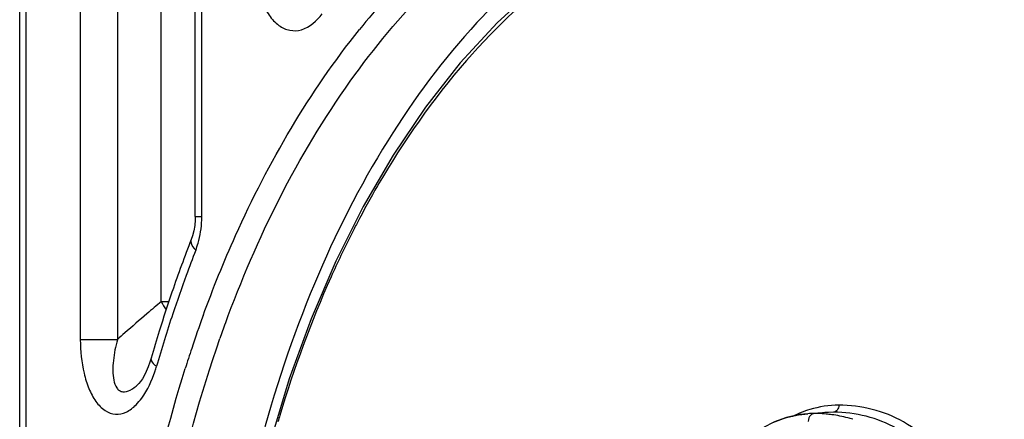
# Model space of a CAD drawing. Units: millimetres. Extents: x 4777 to 7747, y 344 to 2444.
# Drawn here: x 7251 to 7276, y 1451 to 1461 of the extents above; entities that cross this region are included whole.
import ezdxf

# ---------------------------------------------------------------- set-up
doc = ezdxf.new("R2010")
doc.units = ezdxf.units.MM
doc.header["$LTSCALE"] = 10
doc.layers.get('0').update_dxf_attribs({"linetype": 'CONTINUOUS'})

msp = doc.modelspace()

# ---------------------------------------------------------------- linework, layer by layer
at = {"color": 9, "linetype": 'Continuous'}
for p, q in [((7254.629, 1453.696), (7254.629, 1483.076)), ((7251.18, 1409.271), (7251.18, 1472.292)), ((7252.562, 1472.292), (7252.562, 1452.723)), ((7253.508, 1472.292), (7253.508, 1452.723)), ((7255.661, 1455.864), (7255.661, 1472.292)), ((7255.496, 1455.864), (7255.661, 1455.864)), ((7254.629, 1453.696), (7254.82, 1453.696)), ((7253.508, 1452.723), (7252.562, 1452.723)), ((7271.787, 1450.872), (7271.288, 1450.838))]:
    msp.add_line(p, q, dxfattribs=at)
at = {"color": 7, "linetype": 'Continuous'}
for p, q in [((7251.015, 1409.271), (7251.015, 1472.292)), ((7255.496, 1455.864), (7255.496, 1472.292)), ((7255.426, 1455.371), (7255.393, 1455.277)), ((7254.369, 1452.251), (7254.369, 1452.251)), ((7254.029, 1451.581), (7254.031, 1451.582)), ((7254.045, 1451.597), (7254.031, 1451.582)), ((7270.589, 1450.738), (7270.255, 1450.621)), ((7270.924, 1450.81), (7270.589, 1450.738)), ((7271.13, 1450.833), (7270.924, 1450.81)), ((7271.633, 1450.867), (7271.13, 1450.833)), ((7271.787, 1450.872), (7271.633, 1450.867))]:
    msp.add_line(p, q, dxfattribs=at)
for points in [[(7271.483, 1464.612), (7270.801, 1464.586), (7269.652, 1464.436), (7268.513, 1464.151), (7267.39, 1463.735), (7266.29, 1463.189), (7265.22, 1462.515), (7264.187, 1461.72), (7263.198, 1460.807), (7262.258, 1459.784), (7261.372, 1458.657), (7260.544, 1457.433), (7259.779, 1456.12), (7259.081, 1454.726), (7258.452, 1453.258), (7257.896, 1451.725)], [(7255.496, 1455.864), (7255.494, 1455.778), (7255.481, 1455.634), (7255.458, 1455.496), (7255.426, 1455.371)], [(7254.369, 1452.251), (7254.337, 1452.148), (7254.293, 1452.026), (7254.245, 1451.914), (7254.196, 1451.814), (7254.145, 1451.727), (7254.097, 1451.657), (7254.053, 1451.605), (7254.045, 1451.597)], [(7257.896, 1451.725), (7257.415, 1450.137), (7257.013, 1448.503), (7256.689, 1446.833), (7256.445, 1445.135), (7256.282, 1443.421), (7256.198, 1441.698)]]:
    msp.add_lwpolyline(points, dxfattribs=at)
at = {"color": 9, "linetype": 'Continuous'}
for centre, radius, start, end in [((7274.955, 1448.393), 19.569, 138.2203, 141.276), ((7280.904, 1444.616), 23.991, 149.8891, 152.4937), ((7253.068, 1455.864), 2.593, 358.0434, 359.999), ((7281.729, 1444.18), 24.924, 152.4816, 153.2162), ((7286.109, 1443.041), 32.857, 158.6493, 159.8439), ((7287.127, 1442.669), 33.94, 159.8467, 161.5992), ((7278.749, 1424.795), 37.643, 129.8468, 130.5776), ((7256.388, 1454.56), 1.96, 206.1794, 213.2946), ((7280.195, 1423.087), 39.881, 130.5604, 131.6348), ((7288.125, 1442.335), 34.994, 161.596, 162.7407), ((7285.77, 1442.401), 32, 160.0184, 161.6005), ((7285.429, 1442.484), 31.051, 159.9362, 160.6844), ((7277.281, 1426.374), 35.489, 131.643, 132.0575), ((7288.902, 1442.094), 35.807, 162.7405, 163.8685), ((7286.504, 1442.155), 32.774, 161.5977, 162.5396), ((7251.139, 1453.015), 3.503, 341.8063, 343.8767), ((7287.536, 1441.848), 31.191, 163.3378, 163.6531), ((7271.289, 1447.36), 3.478, 88.2928, 90.0008), ((7271.29, 1447.408), 3.431, 84.9209, 88.2956), ((7271.294, 1447.452), 3.386, 82.4271, 84.9176), ((7271.307, 1447.544), 3.293, 75.1856, 82.4472), ((7271.328, 1447.63), 3.205, 72.8081, 75.1589)]:
    msp.add_arc(centre, radius, start, end, dxfattribs=at)
at = {"color": 7, "linetype": 'Continuous'}
for centre, radius, start, end in [((7286.693, 1443.041), 33.607, 158.6493, 159.8435), ((7287.51, 1442.741), 34.477, 159.8433, 161.0168), ((7288.511, 1442.399), 35.535, 161.0196, 162.744), ((7289.487, 1442.094), 36.557, 162.741, 163.8685), ((7271.289, 1448.499), 2.34, 90.0105, 93.8597), ((7271.791, 1448.46), 2.412, 93.8492, 95.9785)]:
    msp.add_arc(centre, radius, start, end, dxfattribs=at)
at = {"color": 9, "linetype": 'Continuous'}
for points, knots in [([(7256.263, 1453.136), (7257.058, 1455.314), (7258.577, 1458.377), (7261.351, 1461.727), (7263.588, 1463.63), (7265.998, 1464.958), (7268.526, 1465.67), (7271.099, 1465.739), (7272.766, 1465.36), (7273.569, 1465.078)], [0, 0, 0, 0, 0.297761, 0.432111, 0.556634, 0.672691, 0.78287, 0.890665, 1, 1, 1, 1]), ([(7275.491, 1464.55), (7278.795, 1462.611), (7281.977, 1458.274), (7284.22, 1452.588), (7285.496, 1447.991), (7285.932, 1444.362), (7286.002, 1441.912)], [0, 0, 0, 0, 0.446089, 0.577504, 0.714719, 1, 1, 1, 1]), ([(7270.899, 1464.401), (7269.88, 1464.353), (7267.782, 1463.91), (7264.866, 1462.304), (7262.239, 1459.836), (7260.805, 1457.78), (7260.15, 1456.652)], [0, 0, 0, 0, 0.222138, 0.458067, 0.716147, 1, 1, 1, 1]), ([(7280.13, 1460.025), (7279.422, 1460.814), (7277.92, 1462.212), (7276.137, 1463.245), (7275.235, 1463.619)], [0, 0, 0, 0, 0.52032, 1, 1, 1, 1]), ([(7257.043, 1462.263), (7257.043, 1461.959), (7257.108, 1461.511), (7257.356, 1461.005), (7257.6, 1460.734), (7257.9, 1460.591), (7258.34, 1460.617), (7258.601, 1460.858), (7258.731, 1461.038)], [0, 0, 0, 0, 0.309279, 0.447934, 0.568965, 0.674322, 0.774323, 1, 1, 1, 1]), ([(7255.696, 1453.335), (7255.948, 1454.027), (7256.988, 1456.604), (7258.408, 1459.041), (7259.687, 1460.635)], [0, 0, 0, 0, 0.264648, 1, 1, 1, 1]), ([(7255.507, 1455.004), (7255.53, 1455.063), (7255.614, 1455.312), (7255.653, 1455.576), (7255.66, 1455.775)], [0, 0, 0, 0, 0.240607, 1, 1, 1, 1]), ([(7255.393, 1455.277), (7255.386, 1455.258), (7255.373, 1455.153), (7255.449, 1455.062), (7255.507, 1455.004)], [0, 0, 0, 0, 0.195178, 1, 1, 1, 1]), ([(7259.479, 1455.412), (7259.298, 1455.053), (7258.587, 1453.556), (7258.015, 1451.994), (7257.655, 1450.792)], [0, 0, 0, 0, 0.242773, 1, 1, 1, 1]), ([(7252.562, 1452.723), (7252.562, 1452.436), (7252.603, 1452.009), (7252.766, 1451.482), (7252.939, 1451.151), (7253.167, 1450.905), (7253.457, 1450.793), (7253.753, 1450.862), (7253.91, 1450.985), (7253.983, 1451.058)], [0, 0, 0, 0, 0.30348, 0.447284, 0.57933, 0.69455, 0.794198, 0.891674, 1, 1, 1, 1]), ([(7253.508, 1452.723), (7253.461, 1452.549), (7253.407, 1452.287), (7253.386, 1451.938), (7253.404, 1451.7), (7253.461, 1451.519), (7253.554, 1451.42), (7253.679, 1451.374), (7253.859, 1451.434), (7253.971, 1451.526), (7254.029, 1451.581)], [0, 0, 0, 0, 0.287898, 0.425725, 0.555162, 0.669355, 0.719449, 0.767321, 0.873494, 1, 1, 1, 1]), ([(7254.165, 1440.782), (7254.165, 1441.822), (7254.327, 1445.874), (7255.129, 1449.91), (7256.126, 1452.755)], [0, 0, 0, 0, 0.256553, 1, 1, 1, 1]), ([(7254.369, 1452.251), (7254.365, 1452.239), (7254.363, 1452.174), (7254.412, 1452.122), (7254.45, 1452.088)], [0, 0, 0, 0, 0.192651, 1, 1, 1, 1]), ([(7253.573, 1440.782), (7253.573, 1441.748), (7253.712, 1445.531), (7254.394, 1449.3), (7255.24, 1451.988)], [0, 0, 0, 0, 0.255385, 1, 1, 1, 1]), ([(7253.983, 1451.058), (7254.036, 1451.111), (7254.249, 1451.368), (7254.388, 1451.678), (7254.468, 1451.921)], [0, 0, 0, 0, 0.22933, 1, 1, 1, 1]), ([(7271.92, 1451.052), (7271.92, 1451.008), (7271.899, 1450.925), (7271.824, 1450.874), (7271.787, 1450.872)], [0, 0, 0, 0, 0.541918, 1, 1, 1, 1]), ([(7276.03, 1444.181), (7276.048, 1445.066), (7275.929, 1446.385), (7275.477, 1448.036), (7275.009, 1449.129), (7274.393, 1450.033), (7273.403, 1450.825), (7272.489, 1451.052), (7271.92, 1451.052)], [0, 0, 0, 0, 0.299038, 0.442365, 0.577287, 0.699562, 0.807576, 1, 1, 1, 1]), ([(7275.784, 1444.187), (7275.802, 1445.048), (7275.686, 1446.332), (7275.248, 1447.939), (7274.794, 1449.005), (7274.195, 1449.885), (7273.23, 1450.653), (7272.341, 1450.872), (7271.787, 1450.872)], [0, 0, 0, 0, 0.29904, 0.442405, 0.577394, 0.699689, 0.807625, 1, 1, 1, 1])]:
    msp.add_open_spline(points, degree=3, knots=knots, dxfattribs=at)
at = {"color": 7, "linetype": 'Continuous'}
msp.add_open_spline([(7271.021, 1465.151), (7270.025, 1465.095), (7267.98, 1464.665), (7265.122, 1463.142), (7262.52, 1460.812), (7260.255, 1457.765), (7258.403, 1454.1), (7256.53, 1448.465), (7255.983, 1443.875), (7255.983, 1440.782)], degree=3, knots=[0, 0, 0, 0, 0.096123, 0.197827, 0.30848, 0.429666, 0.561365, 0.702145, 1, 1, 1, 1], dxfattribs=at)
at = {"color": 9, "linetype": 'Continuous'}
for points in [[(7254.45, 1452.088), (7254.467, 1452.072), (7254.486, 1452.057), (7254.505, 1452.042)], [(7271.92, 1451.052), (7271.671, 1451.052), (7271.419, 1451.012), (7271.181, 1450.94)], [(7271.181, 1450.94), (7271.028, 1450.895), (7270.88, 1450.836), (7270.737, 1450.767)], [(7271.202, 1450.798), (7271.162, 1450.758), (7271.141, 1450.696), (7271.141, 1450.639)], [(7271.288, 1450.838), (7271.257, 1450.836), (7271.225, 1450.82), (7271.202, 1450.798)]]:
    msp.add_open_spline(points, degree=3, dxfattribs=at)
at = {"color": 7, "linetype": 'Continuous'}
for points in [[(7269.979, 1450.476), (7270.147, 1450.571), (7270.325, 1450.65), (7270.508, 1450.71)], [(7270.508, 1450.71), (7270.709, 1450.776), (7270.919, 1450.819), (7271.13, 1450.833)]]:
    msp.add_open_spline(points, degree=3, dxfattribs=at)

doc.saveas('drawing.dxf')
